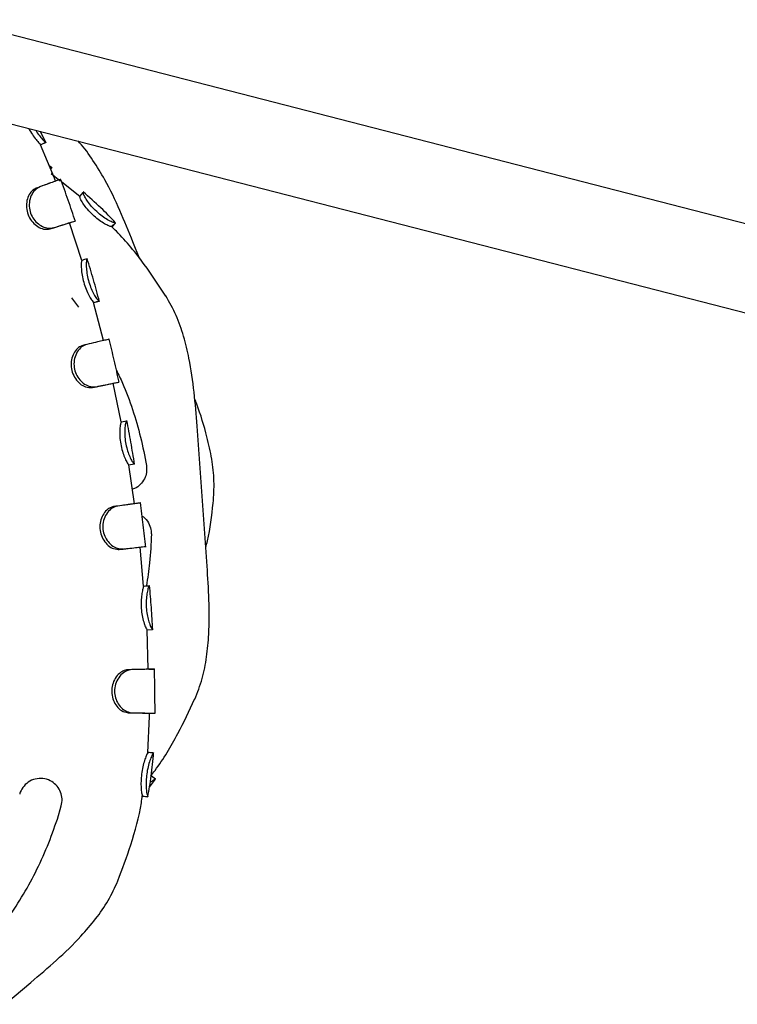
# Model space of a CAD drawing. Units: millimetres. Extents: x 17316 to 27499, y 37203 to 47258.
# Drawn here: x 25305 to 25438, y 44043 to 44225 of the extents above; entities that cross this region are included whole.
import ezdxf

# ---------------------------------------------------------------- set-up
doc = ezdxf.new("R2010")
doc.units = ezdxf.units.MM
doc.header["$LTSCALE"] = 200

msp = doc.modelspace()

# ---------------------------------------------------------------- linework, layer by layer
at = {"color": 7, "linetype": 'Continuous', "lineweight": 25}
for p, q in [((25491.44, 44173.9), (25292.84, 44225.01)), ((25287.28, 44209.92), (25487.46, 44158.4)), ((25310.22, 44202.15), (25309.18, 44204.28)), ((25311.79, 44195.62), (25309.2, 44201.84)), ((25309.24, 44201.86), (25309.22, 44201.85)), ((25309.24, 44201.86), (25310.15, 44202.28)), ((25310.15, 44202.28), (25310.13, 44202.26)), ((25311.31, 44197.58), (25310.85, 44197.9)), ((25311.08, 44197.34), (25311.25, 44197.58)), ((25312.83, 44195.12), (25311.17, 44196.45)), ((25311.98, 44195.07), (25311.79, 44195.62)), ((25308.82, 44193.96), (25309.08, 44194.06)), ((25316.45, 44192.25), (25313.12, 44194.9)), ((25316.44, 44192.26), (25317.09, 44193.02)), ((25317.09, 44193.02), (25317.11, 44193.03)), ((25310.99, 44186.25), (25311.69, 44186.48)), ((25316.86, 44180.42), (25314.55, 44187.35)), ((25322.33, 44186.69), (25323.06, 44187.38)), ((25323.06, 44187.36), (25323.05, 44187.38)), ((25327.56, 44180.65), (25326.3, 44183.83)), ((25316.31, 44171.76), (25315, 44173.47)), ((25320.88, 44165.55), (25319, 44172.6)), ((25319.07, 44172.62), (25320.03, 44172.88)), ((25319.07, 44172.62), (25319.08, 44172.62)), ((25320.03, 44172.88), (25320.05, 44172.88)), ((25318.83, 44156.86), (25319.54, 44157.02)), ((25324.12, 44150.51), (25322.65, 44157.65)), ((25322.74, 44157.66), (25323.72, 44157.87)), ((25324.16, 44150.52), (25325.14, 44150.7)), ((25340.03, 44123.78), (25338.18, 44149.72)), ((25326.59, 44135.33), (25325.53, 44142.54)), ((25325.57, 44142.54), (25326.55, 44142.7)), ((25326.55, 44142.7), (25326.58, 44142.71)), ((25326.68, 44135.35), (25327.67, 44135.48)), ((25323.74, 44126.86), (25324.43, 44126.94)), ((25323.74, 44126.86), (25324.47, 44126.94)), ((25328.28, 44120.05), (25327.63, 44127.31)), ((25329.38, 44120.14), (25329.35, 44120.14)), ((25328.93, 44111.97), (25329.93, 44112.02)), ((25329.15, 44104.67), (25328.95, 44111.97)), ((25329.93, 44112.02), (25329.94, 44112.03)), ((25329.25, 44104.68), (25330.25, 44104.71)), ((25325.46, 44096.59), (25326.19, 44096.59)), ((25329.09, 44089.24), (25329.39, 44095.93)), ((25329.39, 44095.93), (25329.37, 44096.55)), ((25329.14, 44089.23), (25329.12, 44089.23)), ((25330.08, 44089.16), (25330.11, 44089.16)), ((25329.36, 44082.83), (25330.48, 44084.32)), ((25330.49, 44084.32), (25329.66, 44084.91)), ((25330.44, 44084.35), (25330.48, 44084.33)), ((25328.07, 44081.2), (25328.06, 44081.2)), ((25328.07, 44081.2), (25329.06, 44081.02)), ((25329.06, 44081.02), (25329.05, 44081.02)), ((25312.3, 44076.92), (25313.03, 44079.36)), ((25287.47, 44029.94), (25307.38, 44046.65))]:
    msp.add_line(p, q, dxfattribs=at)
at = {"color": 7, "linetype": 'Continuous', "lineweight": 25, "flags": 128}
for points in [[(25310.88, 44194.71), (25310.46, 44194.56), (25310.05, 44194.41)], [(25314.64, 44187.37), (25315.12, 44187.53), (25315.59, 44187.69)], [(25317.81, 44180.71), (25317.32, 44180.57), (25316.84, 44180.42)], [(25317.75, 44164.84), (25317.39, 44164.76), (25317.03, 44164.67)], [(25322.74, 44157.66), (25323.23, 44157.77), (25323.72, 44157.87)], [(25326.09, 44104.59), (25325.72, 44104.58), (25325.35, 44104.57)]]:
    msp.add_lwpolyline(points, dxfattribs=at)
at = {"color": 7, "linetype": 'Continuous', "lineweight": 25}
for points, knots in [([(25307, 44204.84), (25307.23, 44204.46), (25307.68, 44203.69), (25308.38, 44202.75), (25308.98, 44202.05), (25309.17, 44201.94), (25309.23, 44201.87), (25309.24, 44201.86)], [0, 0, 0, 0, 0.226773, 0.462698, 0.700529, 0.964197, 1, 1, 1, 1]), ([(25308.32, 44204.5), (25308.41, 44204.36), (25308.73, 44203.84), (25309.28, 44203.14), (25309.92, 44202.43), (25310.06, 44202.33), (25310.15, 44202.28)], [0, 0, 0, 0, 0.102351, 0.362479, 0.635436, 1, 1, 1, 1]), ([(25326.3, 44183.83), (25325.52, 44185.78), (25323.94, 44189.69), (25321.52, 44194.77), (25318.95, 44198.93), (25317.29, 44201.35), (25316.22, 44202.4), (25316.12, 44202.5)], [0, 0, 0, 0, 0.29417, 0.592175, 0.788585, 0.981534, 1, 1, 1, 1]), ([(25310.12, 44202.24), (25310.03, 44202.2), (25309.88, 44202.12), (25309.41, 44201.89), (25309.22, 44201.8)], [0, 0, 0, 0, 0.598075, 1, 1, 1, 1]), ([(25312.9, 44195.4), (25312.91, 44195.41), (25312.94, 44195.43), (25312.64, 44195.34), (25311.91, 44195.08), (25310.75, 44194.67), (25309.64, 44194.26), (25309.08, 44194.06)], [0, 0, 0, 0, 0.064354, 0.29042, 0.52303, 0.757723, 1, 1, 1, 1]), ([(25315.65, 44187.65), (25315.21, 44188.97), (25314.32, 44191.59), (25313.38, 44194.2), (25312.9, 44195.49)], [0, 0, 0, 0, 0.502623, 1, 1, 1, 1]), ([(25308.39, 44193.8), (25308.11, 44193.65), (25307.55, 44193.36), (25306.92, 44192.4), (25306.56, 44191.21), (25306.55, 44189.87), (25306.95, 44188.55), (25307.69, 44187.44), (25308.66, 44186.61), (25309.86, 44186.1), (25310.59, 44186.19), (25310.99, 44186.25)], [0, 0, 0, 0, 0.108163, 0.216175, 0.322457, 0.432175, 0.540469, 0.647001, 0.75221, 0.86306, 1, 1, 1, 1]), ([(25309.08, 44194.06), (25308.77, 44193.89), (25308.14, 44193.55), (25307.42, 44192.48), (25307.05, 44191.17), (25307.1, 44189.8), (25307.55, 44188.54), (25308.31, 44187.53), (25309.28, 44186.77), (25310.51, 44186.31), (25311.26, 44186.42), (25311.69, 44186.48)], [0, 0, 0, 0, 0.11829, 0.236795, 0.348175, 0.455738, 0.555138, 0.652198, 0.750717, 0.859121, 1, 1, 1, 1]), ([(25310.03, 44194.4), (25309.97, 44194.38), (25309.55, 44194.23), (25308.92, 44194), (25308.39, 44193.8)], [0, 0, 0, 0, 0.144599, 1, 1, 1, 1]), ([(25322.33, 44186.69), (25322.27, 44186.68), (25322.14, 44186.67), (25321.5, 44186.94), (25320.62, 44187.44), (25319.6, 44188.19), (25318.57, 44189.1), (25317.65, 44190.13), (25316.97, 44191.08), (25316.55, 44191.81), (25316.47, 44192.13), (25316.45, 44192.23), (25316.44, 44192.26)], [0, 0, 0, 0, 0.104114, 0.208509, 0.313905, 0.414791, 0.523436, 0.636715, 0.740585, 0.848069, 0.94622, 1, 1, 1, 1]), ([(25323.1, 44187.4), (25322.2, 44188.33), (25320.27, 44190.31), (25318.18, 44192.13), (25317.08, 44193.09)], [0, 0, 0, 0, 0.470749, 1, 1, 1, 1]), ([(25323.05, 44187.38), (25322.98, 44187.37), (25322.84, 44187.35), (25322.12, 44187.65), (25321.15, 44188.2), (25320.09, 44188.99), (25319.07, 44189.92), (25318.21, 44190.91), (25317.58, 44191.83), (25317.15, 44192.61), (25317.12, 44192.9), (25317.09, 44193), (25317.09, 44193.02)], [0, 0, 0, 0, 0.112127, 0.22451, 0.33438, 0.434026, 0.538489, 0.641251, 0.738163, 0.843038, 0.967391, 1, 1, 1, 1]), ([(25311.46, 44186.4), (25311.71, 44186.48), (25312.78, 44186.83), (25313.84, 44187.17), (25314.56, 44187.39), (25314.63, 44187.39), (25314.66, 44187.39)], [0, 0, 0, 0, 0.121829, 0.525979, 0.769026, 1, 1, 1, 1]), ([(25311.69, 44186.48), (25312.1, 44186.61), (25313.05, 44186.93), (25314.2, 44187.3), (25315.09, 44187.57), (25315.59, 44187.72), (25315.58, 44187.7), (25315.57, 44187.69)], [0, 0, 0, 0, 0.171034, 0.394192, 0.617338, 0.851527, 1, 1, 1, 1]), ([(25322.38, 44186.71), (25322.39, 44186.71), (25322.4, 44186.74), (25322.37, 44186.71), (25322.33, 44186.69)], [0, 0, 0, 0, 0.081767, 1, 1, 1, 1]), ([(25332.38, 44173.81), (25331.08, 44175.78), (25328.31, 44179.99), (25324.87, 44184.25), (25322.65, 44186.39), (25322.35, 44186.68)], [0, 0, 0, 0, 0.433462, 0.925563, 1, 1, 1, 1]), ([(25322.45, 44186.58), (25322.55, 44186.69), (25322.88, 44187.08), (25322.99, 44187.23), (25323.07, 44187.33)], [0, 0, 0, 0, 0.285307, 1, 1, 1, 1]), ([(25317.8, 44180.71), (25317.77, 44180.66), (25317.7, 44180.55), (25317.64, 44179.79), (25317.68, 44178.69), (25317.87, 44177.39), (25318.23, 44176.07), (25318.7, 44174.87), (25319.22, 44173.87), (25319.73, 44173.11), (25319.95, 44172.96), (25320.02, 44172.9), (25320.03, 44172.88)], [0, 0, 0, 0, 0.11197, 0.22384, 0.33256, 0.439534, 0.542402, 0.64314, 0.743458, 0.851739, 0.974642, 1, 1, 1, 1]), ([(25317.84, 44180.72), (25317.84, 44180.72), (25317.84, 44180.72), (25317.84, 44180.72), (25317.84, 44180.72), (25317.83, 44180.72), (25317.82, 44180.72), (25317.82, 44180.72), (25317.81, 44180.71), (25317.8, 44180.71)], [0, 0, 0, 0, 0.077721, 0.309523, 0.425421, 0.541319, 0.657217, 0.773115, 1, 1, 1, 1]), ([(25320.1, 44172.82), (25319.74, 44174.15), (25319.01, 44176.81), (25318.22, 44179.45), (25317.83, 44180.78)], [0, 0, 0, 0, 0.500371, 1, 1, 1, 1]), ([(25316.85, 44180.43), (25316.82, 44180.38), (25316.76, 44180.28), (25316.71, 44179.6), (25316.75, 44178.61), (25316.92, 44177.36), (25317.25, 44176.01), (25317.73, 44174.73), (25318.27, 44173.66), (25318.74, 44172.91), (25318.97, 44172.71), (25319.05, 44172.65), (25319.07, 44172.62)], [0, 0, 0, 0, 0.1028286, 0.2057737, 0.3091722, 0.4165344, 0.5264688, 0.6366556, 0.7447069, 0.8564962, 0.951967, 1, 1, 1, 1]), ([(25338.18, 44149.72), (25338.02, 44151.81), (25337.7, 44156.01), (25336.91, 44161.58), (25335.75, 44166.34), (25334.41, 44170.26), (25333.07, 44172.65), (25332.41, 44173.83)], [0, 0, 0, 0, 0.251111, 0.505496, 0.673157, 0.837864, 1, 1, 1, 1]), ([(25320.07, 44172.88), (25319.99, 44172.85), (25319.84, 44172.8), (25319.28, 44172.63), (25319.01, 44172.55)], [0, 0, 0, 0, 0.514696, 1, 1, 1, 1]), ([(25317.05, 44164.67), (25316.76, 44164.56), (25316.18, 44164.33), (25315.45, 44163.48), (25314.95, 44162.35), (25314.79, 44161.03), (25315.01, 44159.68), (25315.61, 44158.47), (25316.48, 44157.51), (25317.57, 44156.86), (25318.37, 44156.85), (25318.77, 44156.86), (25318.83, 44156.86)], [0, 0, 0, 0, 0.105604, 0.211327, 0.317305, 0.425502, 0.533356, 0.640556, 0.746529, 0.858463, 0.981651, 1, 1, 1, 1]), ([(25317.76, 44164.85), (25317.43, 44164.72), (25316.78, 44164.47), (25315.96, 44163.51), (25315.44, 44162.28), (25315.32, 44160.92), (25315.6, 44159.61), (25316.23, 44158.5), (25317.11, 44157.61), (25318.24, 44157), (25319.07, 44157), (25319.5, 44157.01), (25319.54, 44157.02)], [0, 0, 0, 0, 0.114907, 0.229707, 0.340848, 0.447762, 0.547889, 0.645694, 0.744568, 0.853554, 0.984713, 1, 1, 1, 1]), ([(25321.88, 44165.79), (25321.88, 44165.8), (25321.89, 44165.8), (25321.5, 44165.72), (25320.67, 44165.53), (25319.43, 44165.24), (25318.32, 44164.98), (25317.76, 44164.85)], [0, 0, 0, 0, 0.093921, 0.320384, 0.55341, 0.773605, 1, 1, 1, 1]), ([(25323.75, 44157.83), (25323.45, 44159.19), (25322.86, 44161.86), (25322.22, 44164.51), (25321.91, 44165.8)], [0, 0, 0, 0, 0.512109, 1, 1, 1, 1]), ([(25323.25, 44160.07), (25323.63, 44159.28), (25324.77, 44156.91), (25326.28, 44152.77), (25327.8, 44147.67), (25328.47, 44144.16), (25328.8, 44142.4)], [0, 0, 0, 0, 0.142234, 0.423942, 0.71094, 1, 1, 1, 1]), ([(25318.83, 44156.86), (25319.26, 44156.95), (25320.22, 44157.15), (25321.38, 44157.39), (25322.23, 44157.57), (25322.7, 44157.66), (25322.71, 44157.66), (25322.71, 44157.66)], [0, 0, 0, 0, 0.182103, 0.406123, 0.636639, 0.852207, 1, 1, 1, 1]), ([(25319.54, 44157.02), (25319.97, 44157.11), (25320.97, 44157.31), (25322.2, 44157.57), (25323.14, 44157.77), (25323.67, 44157.87), (25323.68, 44157.87), (25323.69, 44157.87)], [0, 0, 0, 0, 0.168662, 0.391903, 0.621603, 0.843236, 1, 1, 1, 1]), ([(25341.19, 44135.45), (25341.27, 44136.8), (25341.44, 44139.53), (25340.95, 44143.65), (25339.9, 44148.43), (25338.76, 44152.17), (25337.86, 44154.5), (25337.73, 44154.85)], [0, 0, 0, 0, 0.204184, 0.411603, 0.622743, 0.943097, 1, 1, 1, 1]), ([(25324.16, 44150.52), (25324.12, 44150.47), (25324.04, 44150.37), (25323.91, 44149.68), (25323.83, 44148.68), (25323.87, 44147.43), (25324.07, 44146.06), (25324.42, 44144.75), (25324.85, 44143.64), (25325.25, 44142.85), (25325.47, 44142.64), (25325.54, 44142.57), (25325.57, 44142.54)], [0, 0, 0, 0, 0.1030824, 0.2062946, 0.309794, 0.4164894, 0.5254639, 0.6350283, 0.7431191, 0.8553265, 0.9515596, 1, 1, 1, 1]), ([(25325.14, 44150.7), (25325.09, 44150.65), (25325, 44150.54), (25324.84, 44149.77), (25324.76, 44148.68), (25324.82, 44147.37), (25325.04, 44146.02), (25325.4, 44144.79), (25325.82, 44143.76), (25326.25, 44142.95), (25326.46, 44142.79), (25326.54, 44142.72), (25326.55, 44142.7)], [0, 0, 0, 0, 0.11195, 0.223854, 0.332377, 0.438527, 0.540521, 0.64076, 0.741251, 0.850249, 0.973372, 1, 1, 1, 1]), ([(25326.62, 44142.66), (25326.39, 44144.02), (25325.94, 44146.73), (25325.43, 44149.43), (25325.18, 44150.78)], [0, 0, 0, 0, 0.49999, 1, 1, 1, 1]), ([(25328.8, 44142.4), (25328.83, 44141.98), (25328.9, 44141.13), (25328.48, 44139.9), (25327.72, 44138.88), (25326.91, 44138.21), (25326.34, 44138.07), (25326.19, 44138.03)], [0, 0, 0, 0, 0.222129, 0.444045, 0.672497, 0.917368, 1, 1, 1, 1]), ([(25326.66, 44135.34), (25326.67, 44135.34), (25326.67, 44135.34), (25326.27, 44135.28), (25325.45, 44135.17), (25324.28, 44135.01), (25323.25, 44134.87), (25322.73, 44134.8)], [0, 0, 0, 0, 0.1059634, 0.3335677, 0.5677717, 0.7810934, 1, 1, 1, 1]), ([(25327.66, 44135.48), (25327.66, 44135.48), (25327.67, 44135.48), (25327.27, 44135.42), (25326.42, 44135.3), (25325.16, 44135.13), (25324.03, 44134.97), (25323.46, 44134.9)], [0, 0, 0, 0, 0.095672, 0.322192, 0.555277, 0.774578, 1, 1, 1, 1]), ([(25328.7, 44127.28), (25328.55, 44128.66), (25328.23, 44131.41), (25327.87, 44134.16), (25327.68, 44135.54)], [0, 0, 0, 0, 0.499624, 1, 1, 1, 1]), ([(25339.79, 44127.2), (25339.9, 44127.62), (25340.61, 44130.32), (25340.9, 44133.1), (25341.15, 44135.46)], [0, 0, 0, 0, 0.154046, 1, 1, 1, 1]), ([(25322.73, 44134.8), (25322.44, 44134.71), (25321.84, 44134.55), (25321.03, 44133.77), (25320.42, 44132.7), (25320.13, 44131.41), (25320.22, 44130.05), (25320.69, 44128.8), (25321.46, 44127.76), (25322.47, 44127), (25323.27, 44126.9), (25323.68, 44126.87), (25323.74, 44126.86)], [0, 0, 0, 0, 0.105376, 0.21091, 0.31698, 0.42415, 0.531225, 0.638001, 0.743866, 0.856631, 0.979255, 1, 1, 1, 1]), ([(25323.46, 44134.9), (25323.13, 44134.8), (25322.46, 44134.62), (25321.55, 44133.75), (25320.9, 44132.58), (25320.65, 44131.24), (25320.8, 44129.92), (25321.31, 44128.76), (25322.09, 44127.79), (25323.15, 44127.06), (25323.98, 44126.98), (25324.41, 44126.95), (25324.47, 44126.94)], [0, 0, 0, 0, 0.114582, 0.229145, 0.340306, 0.446288, 0.545831, 0.643385, 0.7421, 0.851738, 0.982321, 1, 1, 1, 1]), ([(25328.01, 44133.01), (25328.09, 44132.97), (25328.57, 44132.72), (25329.2, 44131.86), (25329.68, 44130.72), (25329.7, 44129.97), (25329.72, 44129.69)], [0, 0, 0, 0, 0.066049, 0.435767, 0.785569, 1, 1, 1, 1]), ([(25329.72, 44129.69), (25329.64, 44127.92), (25329.52, 44124.71), (25329.01, 44121.54), (25328.79, 44120.11)], [0, 0, 0, 0, 0.551829, 1, 1, 1, 1]), ([(25324.46, 44126.94), (25324.57, 44126.96), (25324.81, 44126.98), (25325.04, 44127.01), (25325.15, 44127.02)], [0, 0, 0, 0, 0.499673, 1, 1, 1, 1]), ([(25324.47, 44126.94), (25324.9, 44126.99), (25325.9, 44127.1), (25327.15, 44127.24), (25328.1, 44127.35), (25328.63, 44127.41), (25328.63, 44127.42), (25328.63, 44127.42)], [0, 0, 0, 0, 0.169209, 0.392642, 0.622541, 0.846665, 1, 1, 1, 1]), ([(25337.77, 44099.1), (25338.26, 44100.36), (25339.24, 44102.91), (25340.01, 44106.98), (25340.47, 44111.86), (25340.46, 44117.49), (25340.18, 44121.69), (25340.03, 44123.78)], [0, 0, 0, 0, 0.162137, 0.326843, 0.494504, 0.748889, 1, 1, 1, 1]), ([(25328.35, 44120.05), (25328.31, 44120), (25328.23, 44119.91), (25328.04, 44119.23), (25327.87, 44118.24), (25327.79, 44116.98), (25327.85, 44115.59), (25328.06, 44114.26), (25328.37, 44113.11), (25328.7, 44112.24), (25328.87, 44112.05), (25328.92, 44111.98), (25328.93, 44111.97)], [0, 0, 0, 0, 0.103636, 0.207319, 0.310734, 0.417567, 0.526544, 0.636045, 0.744404, 0.856891, 0.974091, 1, 1, 1, 1]), ([(25328.28, 44120.08), (25328.3, 44120.08), (25328.7, 44120.11), (25329.17, 44120.14), (25329.32, 44120.14), (25329.39, 44120.15)], [0, 0, 0, 0, 0.034506, 0.510345, 1, 1, 1, 1]), ([(25328.38, 44120.06), (25328.38, 44120.06), (25328.41, 44120.06), (25328.38, 44120.05), (25328.35, 44120.05)], [0, 0, 0, 0, 0.265421, 1, 1, 1, 1]), ([(25329.35, 44120.14), (25329.3, 44120.08), (25329.2, 44119.98), (25328.98, 44119.22), (25328.8, 44118.13), (25328.73, 44116.82), (25328.81, 44115.46), (25329.04, 44114.2), (25329.35, 44113.13), (25329.69, 44112.29), (25329.86, 44112.11), (25329.92, 44112.04), (25329.93, 44112.02)], [0, 0, 0, 0, 0.112689, 0.225117, 0.333478, 0.439472, 0.541145, 0.641407, 0.742179, 0.851351, 0.975477, 1, 1, 1, 1]), ([(25329.97, 44111.98), (25329.89, 44113.35), (25329.73, 44116.09), (25329.5, 44118.83), (25329.39, 44120.2)], [0, 0, 0, 0, 0.49963, 1, 1, 1, 1]), ([(25325.36, 44104.57), (25325.06, 44104.52), (25324.45, 44104.42), (25323.55, 44103.75), (25322.82, 44102.75), (25322.38, 44101.5), (25322.32, 44100.16), (25322.64, 44098.87), (25323.29, 44097.75), (25324.21, 44096.87), (25325, 44096.69), (25325.4, 44096.6), (25325.46, 44096.59)], [0, 0, 0, 0, 0.105198, 0.21067, 0.317933, 0.42497, 0.531447, 0.637567, 0.743098, 0.856571, 0.979144, 1, 1, 1, 1]), ([(25326.1, 44104.59), (25325.75, 44104.53), (25325.07, 44104.42), (25324.06, 44103.67), (25323.28, 44102.58), (25322.87, 44101.28), (25322.87, 44099.96), (25323.24, 44098.75), (25323.91, 44097.7), (25324.89, 44096.86), (25325.71, 44096.68), (25326.14, 44096.6), (25326.19, 44096.59)], [0, 0, 0, 0, 0.114368, 0.229071, 0.341699, 0.447612, 0.546619, 0.643437, 0.741591, 0.851313, 0.981775, 1, 1, 1, 1]), ([(25330.25, 44104.71), (25330.26, 44104.71), (25330.3, 44104.71), (25330.23, 44104.7), (25329.75, 44104.68), (25328.54, 44104.65), (25327.33, 44104.61), (25326.42, 44104.6), (25326.1, 44104.59)], [0, 0, 0, 0, 0.078046, 0.156094, 0.470674, 0.675259, 0.885786, 1, 1, 1, 1]), ([(25329.28, 44104.68), (25329.28, 44104.67), (25329.27, 44104.67), (25328.98, 44104.66), (25328.78, 44104.65)], [0, 0, 0, 0, 0.3067157, 1, 1, 1, 1]), ([(25330.39, 44096.49), (25330.39, 44097.86), (25330.39, 44100.62), (25330.32, 44103.37), (25330.28, 44104.76)], [0, 0, 0, 0, 0.497427, 1, 1, 1, 1]), ([(25329.63, 44084.93), (25329.89, 44085.25), (25331.78, 44087.7), (25334.58, 44092.41), (25336.73, 44096.98), (25337.73, 44099.11)], [0, 0, 0, 0, 0.075743, 0.567196, 1, 1, 1, 1]), ([(25325.46, 44096.59), (25325.9, 44096.59), (25326.78, 44096.58), (25327.89, 44096.56), (25328.77, 44096.55), (25329.06, 44096.55), (25329.19, 44096.54)], [0, 0, 0, 0, 0.231475, 0.46295, 0.745136, 1, 1, 1, 1]), ([(25326.19, 44096.59), (25326.63, 44096.59), (25327.5, 44096.58), (25328.67, 44096.56), (25329.62, 44096.55), (25330.28, 44096.54), (25330.34, 44096.55), (25330.37, 44096.55)], [0, 0, 0, 0, 0.170363, 0.340726, 0.564129, 0.787503, 1, 1, 1, 1]), ([(25329.21, 44096.54), (25329.38, 44096.54), (25329.72, 44096.54), (25330.06, 44096.54), (25330.23, 44096.54)], [0, 0, 0, 0, 0.500423, 1, 1, 1, 1]), ([(25329.12, 44089.23), (25329.07, 44089.19), (25328.99, 44089.11), (25328.7, 44088.47), (25328.36, 44087.51), (25328.05, 44086.28), (25327.84, 44084.91), (25327.77, 44083.56), (25327.82, 44082.39), (25327.94, 44081.49), (25328.05, 44081.29), (25328.07, 44081.21), (25328.07, 44081.2)], [0, 0, 0, 0, 0.104829, 0.2097314, 0.3145114, 0.4220496, 0.5313853, 0.6408516, 0.7476528, 0.8595765, 0.9797518, 1, 1, 1, 1]), ([(25330.11, 44089.16), (25330.06, 44089.11), (25329.97, 44089.02), (25329.63, 44088.31), (25329.27, 44087.26), (25328.95, 44085.97), (25328.76, 44084.6), (25328.72, 44083.31), (25328.78, 44082.2), (25328.91, 44081.31), (25329.03, 44081.12), (25329.05, 44081.03), (25329.06, 44081.02)], [0, 0, 0, 0, 0.112802, 0.225472, 0.334773, 0.441569, 0.544539, 0.645208, 0.745238, 0.85443, 0.9808, 1, 1, 1, 1]), ([(25330.06, 44089.16), (25329.89, 44089.18), (25329.55, 44089.2), (25329.21, 44089.23), (25329.04, 44089.24)], [0, 0, 0, 0, 0.500173, 1, 1, 1, 1]), ([(25329.07, 44081.02), (25329.29, 44082.31), (25329.76, 44085.02), (25330.01, 44087.77), (25330.14, 44089.21)], [0, 0, 0, 0, 0.474599, 1, 1, 1, 1]), ([(25313.03, 44079.36), (25313.11, 44079.79), (25313.26, 44080.64), (25312.96, 44081.92), (25312.3, 44083.05), (25311.28, 44083.93), (25309.99, 44084.44), (25308.56, 44084.48), (25307.19, 44084.01), (25306.09, 44083.1), (25305.53, 44082.18), (25305.36, 44081.64), (25305.33, 44081.52)], [0, 0, 0, 0, 0.100147, 0.200218, 0.302437, 0.409714, 0.522472, 0.638904, 0.755009, 0.86635, 0.970957, 1, 1, 1, 1]), ([(25330.48, 44084.33), (25330.43, 44084.31), (25330.32, 44084.26), (25329.89, 44083.99), (25329.54, 44083.69), (25329.49, 44083.64)], [0, 0, 0, 0, 0.4586977, 0.9155822, 1, 1, 1, 1]), ([(25329.65, 44084.95), (25329.72, 44084.9), (25329.98, 44084.7), (25330.08, 44084.61), (25330.16, 44084.55)], [0, 0, 0, 0, 0.2560287, 1, 1, 1, 1]), ([(25323.49, 44065.48), (25324.33, 44067.68), (25326.11, 44072.4), (25327.55, 44077.7), (25327.99, 44080.78), (25328.04, 44081.2)], [0, 0, 0, 0, 0.431846, 0.922212, 1, 1, 1, 1]), ([(25329.04, 44081.02), (25328.95, 44081.03), (25328.8, 44081.04), (25328.29, 44081.09), (25328.07, 44081.11)], [0, 0, 0, 0, 0.582283, 1, 1, 1, 1]), ([(25295.96, 44049.95), (25297.17, 44051.24), (25299.61, 44053.82), (25302.84, 44058.01), (25305.75, 44062.4), (25308.3, 44067.01), (25310.54, 44071.84), (25311.71, 44075.22), (25312.3, 44076.92)], [0, 0, 0, 0, 0.166636, 0.334305, 0.49822, 0.663106, 0.831024, 1, 1, 1, 1]), ([(25307.38, 44046.65), (25308.98, 44048.01), (25312.2, 44050.73), (25316.25, 44054.64), (25319.43, 44058.37), (25321.81, 44061.75), (25322.96, 44064.23), (25323.53, 44065.46)], [0, 0, 0, 0, 0.251111, 0.505496, 0.673157, 0.837863, 1, 1, 1, 1])]:
    msp.add_open_spline(points, degree=3, knots=knots, dxfattribs=at)

doc.saveas('drawing.dxf')
